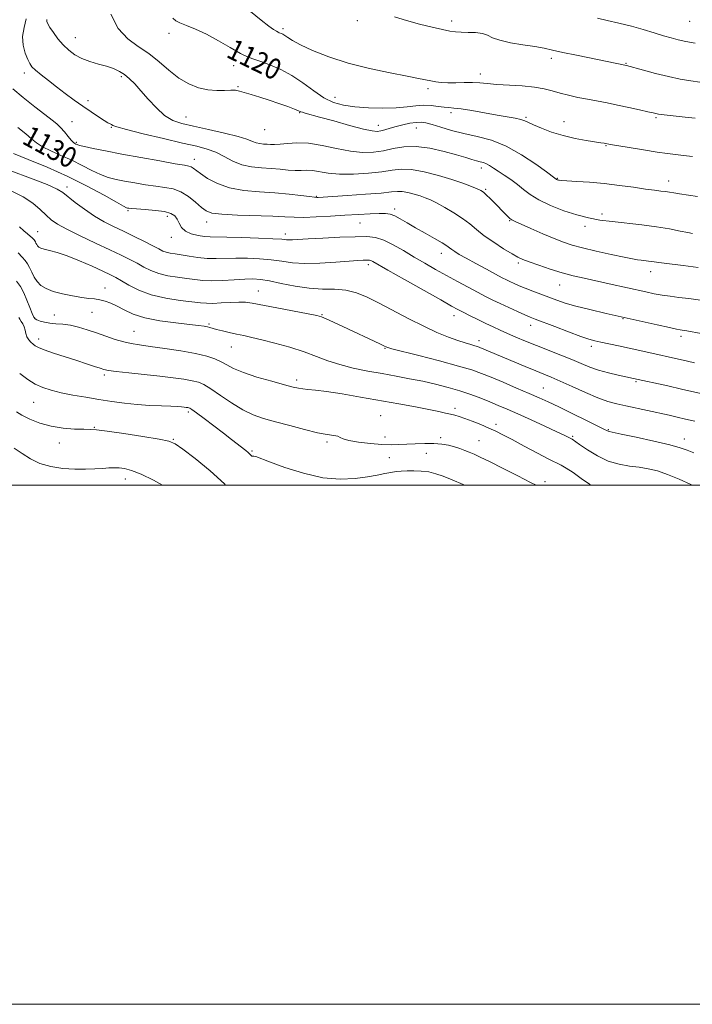
# Model space of a CAD drawing. Extents: x 2067300 to 2070200, y 349800 to 352700.
# Drawn here: x 2068038 to 2068297, y 349800 to 350179 of the extents above; entities that cross this region are included whole.
import ezdxf
from ezdxf.enums import TextEntityAlignment as Align

# ---------------------------------------------------------------- set-up
doc = ezdxf.new("R2010")
doc.units = 0
doc.header["$MEASUREMENT"] = 0
for name, color, linetype, lineweight in [('32000', 7, 'Continuous', 0), ('DTM SPOT ELEVATION', 2, 'Continuous', 13), ('INDEX CONTOUR', 41, 'Continuous', 13), ('INDEX CONTOUR LABEL', 244, 'Continuous', 0), ('INTERMEDIATE CONTOUR', 44, 'Continuous', 0)]:
    doc.layers.add(name, color=color, linetype=linetype, lineweight=lineweight)
doc.styles.add('Style-ITALICS', font='ITALICS.shx')

msp = doc.modelspace()

# ---------------------------------------------------------------- linework, layer by layer
at = {"layer": '32000', "flags": 128}
for points in [[(2067300, 349800), (2070200, 349800), (2070200, 352700), (2067300, 352700), (2067300, 349800)], [(2067500, 350000), (2070000, 350000), (2070000, 350020.253), (2070000, 350026.954), (2070000, 352500), (2067500, 352500), (2067500, 350000)]]:
    msp.add_lwpolyline(points, dxfattribs=at)
at = {"layer": 'DTM SPOT ELEVATION'}
for p in [(2068167.53, 350178.85, 1116.4), (2068203.92, 350178.74, 1115.6), (2068295.59, 350178.61, 1112.9), (2068095.12, 350174.01, 1120.4), (2068138.97, 350175.74, 1117.7), (2068059.01, 350172.26, 1123.2), (2068119.95, 350161.53, 1120.7), (2068242.25, 350164.31, 1116.4), (2068271.07, 350162.41, 1115.9), (2068039.33, 350158.75, 1126.5), (2068214.89, 350158.37, 1117.4), (2068076.7, 350157.24, 1124.3), (2068121.58, 350153.39, 1121.9), (2068194.84, 350152.72, 1118.3), (2068063.86, 350147.98, 1125.5), (2068158.98, 350149.28, 1119.2), (2068145.43, 350143.41, 1122.1), (2068203.59, 350143.43, 1120.4), (2068057.75, 350139.96, 1127.2), (2068101.55, 350141.7, 1123.2), (2068175.62, 350138.49, 1121.4), (2068232.47, 350141.59, 1119.8), (2068247.15, 350139.93, 1119.3), (2068282.59, 350141.47, 1118.2), (2068072.86, 350137.79, 1126.1), (2068131.89, 350136.87, 1122.8), (2068190.33, 350137.45, 1122.8), (2068059.35, 350131.94, 1127.8), (2068263.32, 350130.71, 1120.1), (2068104.76, 350125.47, 1127.4), (2068215.36, 350122.06, 1124.5), (2068244.66, 350118.1, 1121.9), (2068287.52, 350117.08, 1121.4), (2068055.77, 350114.84, 1133.5), (2068217.01, 350113.91, 1125.8), (2068151.86, 350111.15, 1127.9), (2068079.22, 350105.63, 1132.2), (2068182.02, 350106.29, 1129.6), (2068261.78, 350104.45, 1123.6), (2068094.39, 350103.44, 1132.5), (2068109.56, 350101.33, 1130.6), (2068168.58, 350100.97, 1130.9), (2068226.24, 350101.76, 1126.1), (2068044.51, 350097.6, 1137.2), (2068139.87, 350096.72, 1131.5), (2068255.25, 350099.62, 1124.5), (2068096, 350095.37, 1132.6), (2068199.98, 350089.21, 1130.6), (2068229.52, 350085.56, 1128.3), (2068171.8, 350084.85, 1134.4), (2068280.48, 350082.12, 1126.6), (2068070.42, 350075.83, 1139.3), (2068129.49, 350074.74, 1137.2), (2068245.44, 350077.05, 1128.8), (2068065.4, 350066.52, 1140.9), (2068043.29, 350064.33, 1141.9), (2068050.92, 350065.44, 1141.1), (2068153.96, 350065.62, 1137.9), (2068204.8, 350065.19, 1134.6), (2068269.94, 350064.09, 1130.1), (2068081.57, 350059.24, 1141.1), (2068110.45, 350061.98, 1139.8), (2068234.34, 350061.48, 1132.6), (2068044.89, 350056.26, 1143.5), (2068214.44, 350055.62, 1135.5), (2068292.16, 350057.27, 1130.4), (2068119.12, 350053.18, 1140.8), (2068178.24, 350052.7, 1138.1), (2068257.75, 350053.43, 1132.4), (2068070.21, 350042.43, 1144.3), (2068144.25, 350040.42, 1141.6), (2068274.85, 350039.77, 1134.2), (2068239.18, 350037.36, 1137.1), (2068042.9, 350031.88, 1146.9), (2068205.13, 350029.53, 1141.6), (2068102.49, 350028.19, 1146.3), (2068176.6, 350026.66, 1143.1), (2068066.3, 350022.25, 1147.9), (2068220.95, 350023.38, 1141.6), (2068264.25, 350021.28, 1137.9), (2068096.67, 350017.57, 1147.9), (2068178.26, 350018.51, 1143.1), (2068199.64, 350018.26, 1143.5), (2068214.44, 350017.1, 1143.1), (2068250.49, 350018.76, 1139.8), (2068293.48, 350017.7, 1137.4), (2068052.79, 350016.23, 1148.6), (2068155.84, 350016.61, 1144.3), (2068127.08, 350013.16, 1145.8), (2068179.85, 350010.58, 1145.3), (2068194.13, 350012.15, 1145.1), (2068078.19, 350002.37, 1150.6), (2068239.8, 350001.28, 1143.5)]:
    msp.add_point(p, dxfattribs=at)
at = {"layer": 'INDEX CONTOUR'}
for points in [[(2068296.649, 350126.477, 1120), (2068293.17, 350126.948, 1120), (2068286.975, 350127.694, 1120), (2068282.997, 350128.241, 1120), (2068277.777, 350129.051, 1120), (2068272.254, 350129.954, 1120), (2068265.047, 350131.176, 1120), (2068262.623, 350131.619, 1120), (2068261.403, 350131.82, 1120), (2068255.7479, 350132.7, 1120), (2068251.439, 350133.4869, 1120), (2068246.808, 350134.571, 1120), (2068242.362, 350135.949, 1120), (2068238.467, 350137.413, 1120), (2068235.458, 350138.704, 1120), (2068233.4991, 350139.629, 1120), (2068232.093, 350140.2679, 1120), (2068230.574, 350140.765, 1120), (2068228.375, 350141.253, 1120), (2068225.3289, 350141.81, 1120), (2068221.369, 350142.499, 1120), (2068216.581, 350143.343, 1120), (2068211.677, 350144.19, 1120), (2068207.526, 350144.848, 1120), (2068204.724, 350145.19, 1120), (2068202.794, 350145.35, 1120), (2068200.988, 350145.529, 1120), (2068198.717, 350145.858, 1120), (2068196.028, 350146.193, 1120), (2068193.128, 350146.32, 1120), (2068190.124, 350146.1011, 1120), (2068186.73, 350145.694, 1120), (2068182.561, 350145.329, 1120), (2068177.42, 350145.197, 1120), (2068171.858, 350145.317, 1120), (2068166.6109, 350145.667, 1120), (2068162.217, 350146.271, 1120), (2068158.41, 350147.342, 1120), (2068154.724, 350149.14, 1120), (2068150.79, 350151.785, 1120), (2068146.626, 350154.847, 1120), (2068142.346, 350157.7541, 1120), (2068138.095, 350160.051, 1120), (2068134.134, 350161.743, 1120), (2068130.754, 350162.948, 1120), (2068128.082, 350163.837, 1120), (2068125.599, 350164.794, 1120), (2068122.622, 350166.253, 1120), (2068118.674, 350168.49, 1120), (2068114.1091, 350171.13, 1120), (2068109.488, 350173.641, 1120), (2068105.309, 350175.596, 1120), (2068101.831, 350177.01, 1120), (2068099.252, 350178.002, 1120), (2068097.637, 350178.774, 1120), (2068096.538, 350179.838, 1120)], [(2068300.036, 350058.397, 1130), (2068294.42, 350059.421, 1130), (2068293.448, 350059.579, 1130), (2068291.919, 350059.7991, 1130), (2068290.522, 350060.058, 1130), (2068287.747, 350060.647, 1130), (2068283.091, 350061.683, 1130), (2068263.422, 350066.112, 1130), (2068257.0891, 350067.572, 1130), (2068251.725, 350068.907, 1130), (2068247.636, 350070.088, 1130), (2068244.4081, 350071.185, 1130), (2068235.16, 350074.672, 1130), (2068232.266, 350075.7969, 1130), (2068229.867, 350076.78, 1130), (2068227.929, 350077.622, 1130), (2068226.352, 350078.344, 1130), (2068224.965, 350079.013, 1130), (2068223.3051, 350079.861, 1130), (2068220.841, 350081.1671, 1130), (2068217.267, 350083.087, 1130), (2068213.207, 350085.292, 1130), (2068209.5129, 350087.33, 1130), (2068206.843, 350088.851, 1130), (2068205.09, 350089.914, 1130), (2068203.953, 350090.681, 1130), (2068203.092, 350091.33, 1130), (2068202.014, 350092.102, 1130), (2068200.187, 350093.255, 1130), (2068197.268, 350094.955, 1130), (2068193.675, 350097.002, 1130), (2068190.0161, 350099.105, 1130), (2068186.795, 350101.005, 1130), (2068184.112, 350102.567, 1130), (2068181.96, 350103.687, 1130), (2068180.24, 350104.307, 1130), (2068178.463, 350104.534, 1130), (2068176.045, 350104.523, 1130), (2068172.539, 350104.401, 1130), (2068168.053, 350104.196, 1130), (2068162.834, 350103.914, 1130), (2068157.191, 350103.574, 1130), (2068151.68, 350103.268, 1130), (2068146.92, 350103.099, 1130), (2068143.222, 350103.142, 1130), (2068139.665, 350103.329, 1130), (2068135.02, 350103.561, 1130), (2068121.4361, 350103.988, 1130), (2068115.377, 350104.292, 1130), (2068111.579, 350104.77, 1130), (2068109.36, 350105.593, 1130), (2068107.565, 350106.955, 1130), (2068105.277, 350108.927, 1130), (2068102.527, 350111.095, 1130), (2068099.58, 350112.923, 1130), (2068096.622, 350114.023, 1130), (2068093.51, 350114.613, 1130), (2068090.017, 350115.06, 1130), (2068086.029, 350115.652, 1130), (2068081.873, 350116.359, 1130), (2068077.986, 350117.071, 1130), (2068074.67, 350117.731, 1130), (2068071.69, 350118.507, 1130), (2068068.672, 350119.618, 1130), (2068065.318, 350121.208, 1130), (2068061.615, 350123.115, 1130), (2068057.62, 350125.1, 1130), (2068053.46, 350126.967, 1130), (2068049.533, 350128.685, 1130), (2068046.302, 350130.268, 1130), (2068044.029, 350131.764, 1130), (2068042.165, 350133.362, 1130), (2068039.959, 350135.29, 1130), (2068036.895, 350137.674, 1130)], [(2068296.468, 350000, 1140), (2068296.034, 350000.199, 1140), (2068291.502, 350002.253, 1140), (2068287.078, 350004.095, 1140), (2068283.174, 350005.42, 1140), (2068279.6189, 350006.289, 1140), (2068276.096, 350006.855, 1140), (2068272.351, 350007.306, 1140), (2068268.374, 350007.974, 1140), (2068264.217, 350009.221, 1140), (2068260.004, 350011.249, 1140), (2068256.1601, 350013.591, 1140), (2068253.182, 350015.619, 1140), (2068250.264, 350017.65, 1140), (2068250.083, 350017.755, 1140), (2068248.783, 350018.418, 1140), (2068247.251, 350019.172, 1140), (2068244.363, 350020.5431, 1140), (2068239.844, 350022.641, 1140), (2068234.491, 350025.096, 1140), (2068229.363, 350027.419, 1140), (2068225.253, 350029.243, 1140), (2068221.872, 350030.692, 1140), (2068218.662, 350032.012, 1140), (2068215.161, 350033.396, 1140), (2068211.289, 350034.829, 1140), (2068207.061, 350036.242, 1140), (2068202.506, 350037.577, 1140), (2068197.706, 350038.815, 1140), (2068192.756, 350039.944, 1140), (2068187.724, 350040.967, 1140), (2068182.559, 350041.931, 1140), (2068177.182, 350042.896, 1140), (2068171.585, 350043.921, 1140), (2068166.035, 350045.0619, 1140), (2068160.87, 350046.376, 1140), (2068156.277, 350047.896, 1140), (2068151.8551, 350049.569, 1140), (2068147.052, 350051.319, 1140), (2068141.539, 350053.058, 1140), (2068135.865, 350054.653, 1140), (2068130.8, 350055.956, 1140), (2068126.896, 350056.876, 1140), (2068123.841, 350057.538, 1140), (2068121.102, 350058.119, 1140), (2068118.294, 350058.7549, 1140), (2068115.611, 350059.4001, 1140), (2068113.394, 350059.9649, 1140), (2068110.8, 350060.686, 1140), (2068109.835, 350060.923, 1140), (2068108.583, 350061.152, 1140), (2068106.4849, 350061.438, 1140), (2068102.945, 350061.848, 1140), (2068097.662, 350062.449, 1140), (2068091.533, 350063.294, 1140), (2068085.752, 350064.433, 1140), (2068081.243, 350065.871, 1140), (2068077.842, 350067.424, 1140), (2068075.114, 350068.864, 1140), (2068072.692, 350070.004, 1140), (2068070.471, 350070.829, 1140), (2068068.415, 350071.366, 1140), (2068066.433, 350071.668, 1140), (2068064.2279, 350071.897, 1140), (2068061.447, 350072.238, 1140), (2068057.902, 350072.833, 1140), (2068054.0499, 350073.647, 1140), (2068050.511, 350074.602, 1140), (2068047.768, 350075.648, 1140), (2068045.754, 350076.858, 1140), (2068044.264, 350078.336, 1140), (2068043.113, 350080.124, 1140), (2068042.186, 350082.026, 1140), (2068041.389, 350083.786, 1140), (2068040.615, 350085.227, 1140), (2068039.719, 350086.493, 1140), (2068038.547, 350087.807, 1140), (2068036.95, 350089.3721, 1140)], [(2068092.6071, 350000, 1150), (2068089.086, 350001.905, 1150), (2068084.297, 350004.218, 1150), (2068080.651, 350005.633, 1150), (2068077.959, 350006.3201, 1150), (2068075.843, 350006.571, 1150), (2068073.938, 350006.633, 1150), (2068071.937, 350006.576, 1150), (2068069.547, 350006.426, 1150), (2068066.536, 350006.223, 1150), (2068062.916, 350006.07, 1150), (2068058.761, 350006.085, 1150), (2068054.2, 350006.386, 1150), (2068049.583, 350007.086, 1150), (2068045.316, 350008.297, 1150), (2068041.687, 350010.061, 1150), (2068038.504, 350012.136, 1150), (2068035.462, 350014.209, 1150)]]:
    msp.add_polyline3d(points, dxfattribs=at)
at = {"layer": 'INTERMEDIATE CONTOUR'}
for points in [[(2068298.547, 350111.125, 1122), (2068291.678, 350112.127, 1122), (2068289.439, 350112.49, 1122), (2068287.7759, 350112.777, 1122), (2068286.247, 350113.017, 1122), (2068284.429, 350113.248, 1122), (2068281.969, 350113.548, 1122), (2068278.532, 350114.007, 1122), (2068273.919, 350114.673, 1122), (2068268.476, 350115.431, 1122), (2068262.684, 350116.125, 1122), (2068257.038, 350116.633, 1122), (2068252.081, 350116.967, 1122), (2068246.2659, 350117.292, 1122), (2068245.355, 350117.365, 1122), (2068245.026, 350117.427, 1122), (2068244.777, 350117.508, 1122), (2068244.53, 350117.603, 1122), (2068244.317, 350117.704, 1122), (2068244.1591, 350117.803, 1122), (2068243.689, 350118.164, 1122), (2068240.424, 350120.575, 1122), (2068236.272, 350123.601, 1122), (2068230.841, 350127.232, 1122), (2068224.927, 350130.523, 1122), (2068219.191, 350132.769, 1122), (2068213.767, 350134.223, 1122), (2068208.657, 350135.376, 1122), (2068203.907, 350136.6029, 1122), (2068199.73, 350137.824, 1122), (2068196.386, 350138.838, 1122), (2068193.994, 350139.487, 1122), (2068192.122, 350139.761, 1122), (2068190.2, 350139.691, 1122), (2068187.807, 350139.319, 1122), (2068185.125, 350138.744, 1122), (2068182.486, 350138.079, 1122), (2068180.165, 350137.429, 1122), (2068178.211, 350136.858, 1122), (2068176.617, 350136.424, 1122), (2068175.228, 350136.207, 1122), (2068173.295, 350136.374, 1122), (2068169.923, 350137.118, 1122), (2068164.616, 350138.518, 1122), (2068158.487, 350140.215, 1122), (2068153.0491, 350141.735, 1122), (2068147.461, 350143.256, 1122), (2068146.436, 350143.5499, 1122), (2068145.783, 350143.794, 1122), (2068144.957, 350144.149, 1122), (2068143.422, 350144.765, 1122), (2068140.812, 350145.74, 1122), (2068137.411, 350146.95, 1122), (2068133.671, 350148.217, 1122), (2068130.011, 350149.3831, 1122), (2068126.725, 350150.387, 1122), (2068122.187, 350151.743, 1122), (2068120.64, 350152.056, 1122), (2068118.877, 350152.123, 1122), (2068116.464, 350151.992, 1122), (2068113.463, 350151.9049, 1122), (2068110.06, 350152.152, 1122), (2068106.426, 350152.983, 1122), (2068102.663, 350154.497, 1122), (2068098.854, 350156.756, 1122), (2068095.057, 350159.731, 1122), (2068091.218, 350163.032, 1122), (2068087.255, 350166.18, 1122), (2068083.152, 350168.913, 1122), (2068079.149, 350171.853, 1122), (2068075.552, 350175.839, 1122), (2068072.614, 350181.331, 1122)], [(2068297.635, 350141.303, 1118), (2068293.7911, 350141.738, 1118), (2068284.519, 350142.691, 1118), (2068283.529, 350142.816, 1118), (2068283.022, 350142.912, 1118), (2068281.446, 350143.293, 1118), (2068279.438, 350143.766, 1118), (2068276.175, 350144.513, 1118), (2068272.086, 350145.423, 1118), (2068267.777, 350146.343, 1118), (2068263.732, 350147.153, 1118), (2068256.222, 350148.587, 1118), (2068252.518, 350149.324, 1118), (2068248.931, 350150.104, 1118), (2068245.626, 350150.93, 1118), (2068242.649, 350151.786, 1118), (2068239.562, 350152.592, 1118), (2068235.805, 350153.251, 1118), (2068231.053, 350153.699, 1118), (2068221.236, 350154.283, 1118), (2068217.617, 350154.597, 1118), (2068214.7011, 350154.886, 1118), (2068211.888, 350155.051, 1118), (2068208.741, 350155.035, 1118), (2068205.466, 350154.939, 1118), (2068202.429, 350154.901, 1118), (2068199.902, 350155.029, 1118), (2068197.791, 350155.297, 1118), (2068195.908, 350155.649, 1118), (2068191.19, 350156.6271, 1118), (2068186.767, 350157.491, 1118), (2068180.1701, 350158.76, 1118), (2068172.205, 350160.4419, 1118), (2068164.013, 350162.518, 1118), (2068156.592, 350164.919, 1118), (2068150.376, 350167.3701, 1118), (2068145.657, 350169.547, 1118), (2068142.592, 350171.195, 1118), (2068140.79, 350172.351, 1118), (2068139.724, 350173.122, 1118), (2068138.949, 350173.613, 1118), (2068138.351, 350173.904, 1118), (2068137.535, 350174.197, 1118), (2068137.106, 350174.387, 1118), (2068136.432, 350174.756, 1118), (2068135.313, 350175.451, 1118), (2068133.458, 350176.763, 1118), (2068130.556, 350179.015, 1118), (2068126.503, 350182.344, 1118)], [(2068299.487, 350155.144, 1116), (2068296.028, 350155.656, 1116), (2068291.949, 350156.368, 1116), (2068287.346, 350157.327, 1116), (2068282.4219, 350158.527, 1116), (2068277.7959, 350159.758, 1116), (2068271.219, 350161.573, 1116), (2068251.918, 350165.5309, 1116), (2068246.712, 350166.631, 1116), (2068242.768, 350167.499, 1116), (2068239.479, 350168.1999, 1116), (2068235.892, 350168.856, 1116), (2068231.373, 350169.571, 1116), (2068226.57, 350170.376, 1116), (2068222.452, 350171.2839, 1116), (2068219.685, 350172.276, 1116), (2068217.732, 350173.207, 1116), (2068215.754, 350173.9021, 1116), (2068213.144, 350174.241, 1116), (2068210.215, 350174.342, 1116), (2068207.509, 350174.377, 1116), (2068205.357, 350174.506, 1116), (2068203.233, 350174.827, 1116), (2068200.397, 350175.425, 1116), (2068196.341, 350176.352, 1116), (2068191.484, 350177.542, 1116), (2068186.478, 350178.899, 1116), (2068181.884, 350180.305, 1116)], [(2068298.845, 350083.798, 1126), (2068293.0121, 350084.5669, 1126), (2068285.726, 350085.417, 1126), (2068283.69, 350085.692, 1126), (2068281.026, 350086.117, 1126), (2068279.703, 350086.288, 1126), (2068276.921, 350086.603, 1126), (2068275.526, 350086.794, 1126), (2068273.547, 350087.145, 1126), (2068270.276, 350087.802, 1126), (2068265.327, 350088.85, 1126), (2068259.591, 350090.116, 1126), (2068254.279, 350091.363, 1126), (2068250.246, 350092.4401, 1126), (2068246.92, 350093.54, 1126), (2068243.376, 350094.942, 1126), (2068239.001, 350096.804, 1126), (2068234.443, 350098.792, 1126), (2068228.355, 350101.473, 1126), (2068227.128, 350102.086, 1126), (2068226.3221, 350102.672, 1126), (2068225.38, 350103.545, 1126), (2068224.157, 350104.777, 1126), (2068220.746, 350108.296, 1126), (2068218.85, 350110.227, 1126), (2068217.256, 350111.807, 1126), (2068216.154, 350112.792, 1126), (2068215.162, 350113.422, 1126), (2068213.755, 350114.056, 1126), (2068211.4859, 350114.984, 1126), (2068208.2361, 350116.209, 1126), (2068203.967, 350117.664, 1126), (2068198.779, 350119.234, 1126), (2068193.328, 350120.626, 1126), (2068188.407, 350121.4991, 1126), (2068184.524, 350121.625, 1126), (2068181.035, 350121.219, 1126), (2068177.011, 350120.606, 1126), (2068171.827, 350120.0749, 1126), (2068166.086, 350119.767, 1126), (2068160.697, 350119.785, 1126), (2068156.372, 350120.169, 1126), (2068150.373, 350121.124, 1126), (2068148.133, 350121.228, 1126), (2068146.011, 350121.155, 1126), (2068143.71, 350121.125, 1126), (2068140.996, 350121.298, 1126), (2068137.874, 350121.602, 1126), (2068134.408, 350121.905, 1126), (2068130.684, 350122.146, 1126), (2068126.863, 350122.539, 1126), (2068123.126, 350123.367, 1126), (2068119.612, 350124.796, 1126), (2068116.288, 350126.53, 1126), (2068113.0811, 350128.155, 1126), (2068109.8, 350129.385, 1126), (2068105.788, 350130.456, 1126), (2068100.271, 350131.731, 1126), (2068092.909, 350133.443, 1126), (2068085.105, 350135.307, 1126), (2068078.693, 350136.908, 1126), (2068075.02, 350137.937, 1126), (2068073.465, 350138.501, 1126), (2068072.917, 350138.816, 1126), (2068071.551, 350139.5531, 1126), (2068070.0959, 350140.408, 1126), (2068067.879, 350141.815, 1126), (2068065.057, 350143.69, 1126), (2068061.868, 350145.89, 1126), (2068058.5231, 350148.28, 1126), (2068055.136, 350150.7779, 1126), (2068051.792, 350153.3129, 1126), (2068048.609, 350155.791, 1126), (2068045.813, 350158.033, 1126), (2068043.661, 350159.837, 1126), (2068042.299, 350161.123, 1126), (2068041.434, 350162.299, 1126), (2068040.665, 350163.898, 1126), (2068039.729, 350166.308, 1126), (2068038.921, 350169.3591, 1126), (2068038.676, 350172.737, 1126), (2068039.233, 350176.18, 1126), (2068040.045, 350179.624, 1126)], [(2068296.591, 350096.861, 1124), (2068294.842, 350097.219, 1124), (2068291.909, 350097.838, 1124), (2068287.85, 350098.6239, 1124), (2068282.845, 350099.439, 1124), (2068277.136, 350100.176, 1124), (2068265.718, 350101.444, 1124), (2068260.973, 350102.062, 1124), (2068256.623, 350102.855, 1124), (2068252.096, 350104.016, 1124), (2068247.036, 350105.6699, 1124), (2068241.927, 350107.668, 1124), (2068237.464, 350109.79, 1124), (2068234.135, 350111.857, 1124), (2068231.586, 350113.845, 1124), (2068229.255, 350115.767, 1124), (2068226.724, 350117.6229, 1124), (2068224.146, 350119.348, 1124), (2068221.822, 350120.863, 1124), (2068219.9721, 350122.101, 1124), (2068218.51, 350123.061, 1124), (2068217.273, 350123.753, 1124), (2068216.106, 350124.208, 1124), (2068214.881, 350124.544, 1124), (2068213.479, 350124.898, 1124), (2068211.736, 350125.396, 1124), (2068209.305, 350126.1251, 1124), (2068205.797, 350127.161, 1124), (2068201.017, 350128.489, 1124), (2068195.551, 350129.738, 1124), (2068190.184, 350130.445, 1124), (2068185.515, 350130.3, 1124), (2068181.42, 350129.594, 1124), (2068177.596, 350128.771, 1124), (2068173.746, 350128.221, 1124), (2068169.61, 350128.111, 1124), (2068164.942, 350128.556, 1124), (2068159.622, 350129.569, 1124), (2068154.063, 350130.755, 1124), (2068148.808, 350131.623, 1124), (2068144.309, 350131.822, 1124), (2068140.648, 350131.573, 1124), (2068137.8141, 350131.241, 1124), (2068135.747, 350131.112, 1124), (2068134.189, 350131.155, 1124), (2068132.834, 350131.258, 1124), (2068131.438, 350131.349, 1124), (2068130.005, 350131.496, 1124), (2068128.604, 350131.806, 1124), (2068127.167, 350132.367, 1124), (2068125.093, 350133.189, 1124), (2068121.644, 350134.2659, 1124), (2068116.411, 350135.56, 1124), (2068110.292, 350136.918, 1124), (2068104.516, 350138.159, 1124), (2068100.007, 350139.21, 1124), (2068096.484, 350140.446, 1124), (2068093.363, 350142.349, 1124), (2068090.198, 350145.218, 1124), (2068087.09, 350148.601, 1124), (2068084.277, 350151.86, 1124), (2068081.922, 350154.489, 1124), (2068079.89, 350156.511, 1124), (2068077.97, 350158.076, 1124), (2068075.962, 350159.329, 1124), (2068073.707, 350160.368, 1124), (2068071.053, 350161.282, 1124), (2068067.935, 350162.163, 1124), (2068064.626, 350163.12, 1124), (2068061.484, 350164.263, 1124), (2068058.781, 350165.691, 1124), (2068056.447, 350167.436, 1124), (2068054.326, 350169.517, 1124), (2068052.319, 350171.888, 1124), (2068050.546, 350174.249, 1124), (2068049.184, 350176.236, 1124), (2068048.36, 350177.596, 1124), (2068048.0131, 350178.527, 1124), (2068048.033, 350179.3391, 1124)], [(2068297.646, 350170.195, 1114), (2068294.063, 350170.848, 1114), (2068291.099, 350171.49, 1114), (2068288.403, 350172.197, 1114), (2068285.462, 350173.068, 1114), (2068281.876, 350174.168, 1114), (2068277.703, 350175.411, 1114), (2068273.113, 350176.673, 1114), (2068268.336, 350177.849, 1114), (2068263.834, 350178.899, 1114), (2068260.127, 350179.801, 1114)], [(2068299.768, 350071.15, 1128), (2068295.296, 350071.789, 1128), (2068291.43, 350072.281, 1128), (2068288.042, 350072.698, 1128), (2068284.95, 350073.135, 1128), (2068281.934, 350073.675, 1128), (2068278.638, 350074.367, 1128), (2068264.504, 350077.497, 1128), (2068254.8671, 350079.617, 1128), (2068250.711, 350080.6049, 1128), (2068246.466, 350081.76, 1128), (2068241.872, 350083.181, 1128), (2068237.4129, 350084.669, 1128), (2068233.757, 350085.95, 1128), (2068231.308, 350086.87, 1128), (2068229.416, 350087.751, 1128), (2068227.166, 350089.035, 1128), (2068223.917, 350091.026, 1128), (2068220.116, 350093.4841, 1128), (2068216.481, 350096.034, 1128), (2068213.5231, 350098.382, 1128), (2068210.915, 350100.569, 1128), (2068208.1209, 350102.719, 1128), (2068204.783, 350104.899, 1128), (2068201.267, 350106.945, 1128), (2068198.116, 350108.637, 1128), (2068195.706, 350109.827, 1128), (2068193.745, 350110.658, 1128), (2068191.774, 350111.345, 1128), (2068189.469, 350112.043, 1128), (2068187.046, 350112.661, 1128), (2068184.859, 350113.05, 1128), (2068183.0211, 350113.099, 1128), (2068180.69, 350112.869, 1128), (2068176.782, 350112.463, 1128), (2068170.7041, 350111.981, 1128), (2068163.812, 350111.511, 1128), (2068152.472, 350110.809, 1128), (2068152.05, 350110.803, 1128), (2068151.136, 350110.878, 1128), (2068149.197, 350111.113, 1128), (2068145.851, 350111.5541, 1128), (2068141.293, 350112.088, 1128), (2068135.861, 350112.569, 1128), (2068129.922, 350112.9301, 1128), (2068123.936, 350113.433, 1128), (2068118.389, 350114.42, 1128), (2068113.69, 350116.098, 1128), (2068109.948, 350118.113, 1128), (2068107.1969, 350119.972, 1128), (2068104.3111, 350122.107, 1128), (2068103.565, 350122.574, 1128), (2068102.7369, 350122.854, 1128), (2068101.003, 350123.172, 1128), (2068097.442, 350123.769, 1128), (2068091.511, 350124.804, 1128), (2068084.196, 350126.118, 1128), (2068076.864, 350127.471, 1128), (2068070.662, 350128.659, 1128), (2068065.86, 350129.625, 1128), (2068062.513, 350130.348, 1128), (2068060.5791, 350130.825, 1128), (2068059.642, 350131.12, 1128), (2068059.193, 350131.318, 1128), (2068058.786, 350131.526, 1128), (2068058.23, 350131.951, 1128), (2068057.397, 350132.824, 1128), (2068056.209, 350134.276, 1128), (2068054.796, 350136.033, 1128), (2068053.338, 350137.719, 1128), (2068051.8949, 350139.111, 1128), (2068050.059, 350140.584, 1128), (2068047.302, 350142.667, 1128), (2068043.345, 350145.693, 1128), (2068038.912, 350149.22, 1128), (2068034.977, 350152.61, 1128)], [(2068297.473, 350047.108, 1132), (2068294.6559, 350047.708, 1132), (2068276.418, 350051.832, 1132), (2068272.267, 350052.744, 1132), (2068268.17, 350053.608, 1132), (2068261.346, 350055.002, 1132), (2068259.041, 350055.501, 1132), (2068256.77, 350056.138, 1132), (2068253.582, 350057.24, 1132), (2068248.9001, 350058.991, 1132), (2068243.634, 350061.01, 1132), (2068236.108, 350063.921, 1132), (2068234.118, 350064.715, 1132), (2068232.089, 350065.579, 1132), (2068229.266, 350066.825, 1132), (2068225.931, 350068.329, 1132), (2068222.6251, 350069.856, 1132), (2068219.727, 350071.244, 1132), (2068216.966, 350072.631, 1132), (2068213.908, 350074.227, 1132), (2068210.24, 350076.183, 1132), (2068206.134, 350078.404, 1132), (2068201.878, 350080.735, 1132), (2068197.703, 350083.0571, 1132), (2068193.5981, 350085.392, 1132), (2068189.495, 350087.7981, 1132), (2068185.371, 350090.27, 1132), (2068181.401, 350092.545, 1132), (2068177.805, 350094.2979, 1132), (2068174.632, 350095.295, 1132), (2068171.23, 350095.668, 1132), (2068166.776, 350095.643, 1132), (2068160.808, 350095.422, 1132), (2068154.322, 350095.116, 1132), (2068148.677, 350094.815, 1132), (2068142.679, 350094.467, 1132), (2068141.37, 350094.438, 1132), (2068140.276, 350094.504, 1132), (2068138.501, 350094.65, 1132), (2068135.099, 350094.858, 1132), (2068129.555, 350095.103, 1132), (2068123.076, 350095.331, 1132), (2068117.301, 350095.482, 1132), (2068110.916, 350095.557, 1132), (2068108.773, 350095.703, 1132), (2068106.262, 350096.078, 1132), (2068103.635, 350096.759, 1132), (2068101.392, 350097.8101, 1132), (2068099.89, 350099.241, 1132), (2068098.929, 350100.851, 1132), (2068098.167, 350102.383, 1132), (2068097.252, 350103.6301, 1132), (2068095.791, 350104.584, 1132), (2068093.382, 350105.29, 1132), (2068089.851, 350105.79, 1132), (2068085.934, 350106.129, 1132), (2068082.592, 350106.352, 1132), (2068080.547, 350106.501, 1132), (2068079.55, 350106.6, 1132), (2068079.108, 350106.67, 1132), (2068078.679, 350106.804, 1132), (2068077.519, 350107.389, 1132), (2068074.832, 350108.888, 1132), (2068070.058, 350111.591, 1132), (2068063.587, 350115.109, 1132), (2068056.047, 350118.8811, 1132), (2068048.134, 350122.407, 1132), (2068040.835, 350125.42, 1132), (2068035.206, 350127.712, 1132)], [(2068302.211, 350034.721, 1134), (2068292.424, 350036.971, 1134), (2068287.122, 350038.17, 1134), (2068273.96, 350041.085, 1134), (2068271.009, 350041.6969, 1134), (2068267.97, 350042.346, 1134), (2068264.257, 350043.217, 1134), (2068260.49, 350044.259, 1134), (2068257.11, 350045.438, 1134), (2068253.833, 350046.777, 1134), (2068250.2, 350048.315, 1134), (2068245.898, 350050.062, 1134), (2068236.591, 350053.752, 1134), (2068232.387, 350055.459, 1134), (2068228.661, 350057.012, 1134), (2068225.3931, 350058.406, 1134), (2068222.525, 350059.66, 1134), (2068219.828, 350060.882, 1134), (2068217.036, 350062.202, 1134), (2068213.9889, 350063.695, 1134), (2068210.973, 350065.207, 1134), (2068208.379, 350066.528, 1134), (2068206.3299, 350067.598, 1134), (2068203.853, 350068.95, 1134), (2068199.705, 350071.268, 1134), (2068185.718, 350079.145, 1134), (2068179.299, 350082.778, 1134), (2068173.569, 350086.038, 1134), (2068172.801, 350086.425, 1134), (2068172.272, 350086.591, 1134), (2068171.705, 350086.653, 1134), (2068170.963, 350086.649, 1134), (2068169.837, 350086.601, 1134), (2068167.836, 350086.47, 1134), (2068159.241, 350085.792, 1134), (2068153.194, 350085.418, 1134), (2068147.368, 350085.309, 1134), (2068142.579, 350085.614, 1134), (2068138.475, 350086.174, 1134), (2068134.412, 350086.7541, 1134), (2068129.92, 350087.159, 1134), (2068125.231, 350087.3671, 1134), (2068120.752, 350087.399, 1134), (2068113.1801, 350087.205, 1134), (2068109.699, 350087.277, 1134), (2068106.176, 350087.62, 1134), (2068102.787, 350088.123, 1134), (2068099.792, 350088.619, 1134), (2068097.386, 350088.99, 1134), (2068095.498, 350089.295, 1134), (2068093.993, 350089.6399, 1134), (2068092.677, 350090.138, 1134), (2068091.13, 350090.916, 1134), (2068088.872, 350092.107, 1134), (2068085.592, 350093.78, 1134), (2068081.646, 350095.7381, 1134), (2068077.556, 350097.721, 1134), (2068073.722, 350099.556, 1134), (2068070.058, 350101.4241, 1134), (2068066.356, 350103.59, 1134), (2068062.524, 350106.198, 1134), (2068058.936, 350108.882, 1134), (2068054.123, 350112.702, 1134), (2068051.941, 350114.001, 1134), (2068048.089, 350115.701, 1134), (2068041.695, 350118.224, 1134), (2068034.194, 350121.08, 1134)], [(2068297.526, 350024.58, 1136), (2068293.965, 350025.415, 1136), (2068290.761, 350026.1461, 1136), (2068287.603, 350026.851, 1136), (2068271.018, 350030.474, 1136), (2068267.456, 350031.267, 1136), (2068264.084, 350032.19, 1136), (2068260.206, 350033.574, 1136), (2068255.392, 350035.609, 1136), (2068250.258, 350037.928, 1136), (2068245.684, 350040.0211, 1136), (2068242.259, 350041.535, 1136), (2068239.411, 350042.727, 1136), (2068236.281, 350044.01, 1136), (2068232.266, 350045.676, 1136), (2068214.803, 350053.026, 1136), (2068213.903, 350053.351, 1136), (2068212.86, 350053.66, 1136), (2068211.325, 350054.082, 1136), (2068209.164, 350054.715, 1136), (2068206.294, 350055.652, 1136), (2068202.655, 350056.981, 1136), (2068198.2561, 350058.782, 1136), (2068193.128, 350061.13, 1136), (2068187.388, 350064.021, 1136), (2068176.027, 350070.007, 1136), (2068171.347, 350072.334, 1136), (2068167.2, 350074.008, 1136), (2068163.157, 350075.006, 1136), (2068158.851, 350075.38, 1136), (2068154.172, 350075.498, 1136), (2068149.0711, 350075.806, 1136), (2068143.61, 350076.614, 1136), (2068138.29, 350077.685, 1136), (2068133.724, 350078.649, 1136), (2068130.284, 350079.214, 1136), (2068127.386, 350079.402, 1136), (2068124.2041, 350079.316, 1136), (2068120.165, 350079.068, 1136), (2068115.703, 350078.805, 1136), (2068111.503, 350078.685, 1136), (2068108.051, 350078.823, 1136), (2068105.032, 350079.16, 1136), (2068101.934, 350079.594, 1136), (2068098.3949, 350080.058, 1136), (2068094.66, 350080.638, 1136), (2068091.126, 350081.455, 1136), (2068088.0829, 350082.587, 1136), (2068085.391, 350083.947, 1136), (2068082.802, 350085.403, 1136), (2068080.037, 350086.882, 1136), (2068076.689, 350088.547, 1136), (2068072.317, 350090.6169, 1136), (2068066.742, 350093.202, 1136), (2068060.821, 350095.974, 1136), (2068055.6721, 350098.497, 1136), (2068052.103, 350100.47, 1136), (2068049.691, 350102.148, 1136), (2068047.704, 350103.922, 1136), (2068045.482, 350106.084, 1136), (2068042.6431, 350108.531, 1136), (2068038.875, 350111.061, 1136), (2068034.034, 350113.493, 1136)], [(2068297.193, 350012.446, 1138), (2068294.563, 350013.462, 1138), (2068291.883, 350014.371, 1138), (2068287.881, 350015.453, 1138), (2068281.803, 350016.882, 1138), (2068274.971, 350018.399, 1138), (2068269.228, 350019.637, 1138), (2068264.605, 350020.614, 1138), (2068264.232, 350020.717, 1138), (2068263.884, 350020.89, 1138), (2068262.789, 350021.45, 1138), (2068260.218, 350022.731, 1138), (2068255.768, 350024.913, 1138), (2068250.336, 350027.555, 1138), (2068245.143, 350030.059, 1138), (2068241.06, 350031.996, 1138), (2068237.5441, 350033.608, 1138), (2068233.699, 350035.304, 1138), (2068228.922, 350037.365, 1138), (2068223.772, 350039.557, 1138), (2068219.098, 350041.52, 1138), (2068215.385, 350043.017, 1138), (2068211.649, 350044.319, 1138), (2068206.54, 350045.821, 1138), (2068199.271, 350047.773, 1138), (2068191.311, 350049.84, 1138), (2068180.919, 350052.518, 1138), (2068179.383, 350052.941, 1138), (2068178.949, 350053.1011, 1138), (2068177.83, 350053.651, 1138), (2068176.227, 350054.415, 1138), (2068162.015, 350061.061, 1138), (2068158.395, 350062.741, 1138), (2068155.608, 350064.018, 1138), (2068153.799, 350064.778, 1138), (2068151.926, 350065.295, 1138), (2068148.653, 350065.942, 1138), (2068136.645, 350068.199, 1138), (2068127.028, 350070.033, 1138), (2068124.468, 350070.403, 1138), (2068121.998, 350070.481, 1138), (2068118.757, 350070.348, 1138), (2068115.157, 350070.133, 1138), (2068111.929, 350069.976, 1138), (2068109.517, 350069.992, 1138), (2068107.227, 350070.193, 1138), (2068099.4041, 350071.127, 1138), (2068093.821, 350071.9821, 1138), (2068088.259, 350073.269, 1138), (2068083.4891, 350075.037, 1138), (2068079.652, 350076.978, 1138), (2068076.733, 350078.698, 1138), (2068074.578, 350079.942, 1138), (2068072.492, 350081.011, 1138), (2068069.648, 350082.346, 1138), (2068065.498, 350084.2349, 1138), (2068060.625, 350086.36, 1138), (2068055.896, 350088.253, 1138), (2068052.021, 350089.555, 1138), (2068049.08, 350090.361, 1138), (2068046.997, 350090.876, 1138), (2068045.67, 350091.283, 1138), (2068044.894, 350091.668, 1138), (2068044.44, 350092.096, 1138), (2068044.111, 350092.607, 1138), (2068043.846, 350093.15, 1138), (2068043.618, 350093.653, 1138), (2068043.397, 350094.0649, 1138), (2068043.1409, 350094.427, 1138), (2068042.806, 350094.802, 1138), (2068042.339, 350095.258, 1138), (2068041.647, 350095.876, 1138), (2068040.629, 350096.74, 1138), (2068039.216, 350097.922, 1138), (2068037.465, 350099.436, 1138)], [(2068257.404, 350000, 1142), (2068256.929, 350000.328, 1142), (2068253.781, 350002.573, 1142), (2068250.649, 350004.777, 1142), (2068248.003, 350006.55, 1142), (2068246.079, 350007.672, 1142), (2068241.337, 350009.996, 1142), (2068236.983, 350012.257, 1142), (2068231.887, 350014.969, 1142), (2068227.17, 350017.497, 1142), (2068223.648, 350019.3651, 1142), (2068220.908, 350020.743, 1142), (2068218.231, 350021.961, 1142), (2068215.105, 350023.262, 1142), (2068211.837, 350024.545, 1142), (2068208.94, 350025.621, 1142), (2068206.776, 350026.357, 1142), (2068205.097, 350026.854, 1142), (2068203.505, 350027.268, 1142), (2068201.597, 350027.738, 1142), (2068198.959, 350028.333, 1142), (2068195.171, 350029.101, 1142), (2068189.95, 350030.077, 1142), (2068183.553, 350031.23, 1142), (2068168.8649, 350033.853, 1142), (2068161.731, 350035.093, 1142), (2068155.739, 350036.047, 1142), (2068151.444, 350036.594, 1142), (2068148.552, 350036.858, 1142), (2068146.56, 350037.024, 1142), (2068144.913, 350037.2719, 1142), (2068142.854, 350037.756, 1142), (2068139.576, 350038.627, 1142), (2068134.619, 350039.969, 1142), (2068128.905, 350041.609, 1142), (2068123.705, 350043.309, 1142), (2068119.963, 350044.872, 1142), (2068117.328, 350046.268, 1142), (2068115.125, 350047.505, 1142), (2068112.713, 350048.603, 1142), (2068109.589, 350049.622, 1142), (2068105.284, 350050.628, 1142), (2068099.599, 350051.659, 1142), (2068093.399, 350052.629, 1142), (2068087.816, 350053.42, 1142), (2068083.668, 350053.971, 1142), (2068080.517, 350054.456, 1142), (2068077.608, 350055.107, 1142), (2068074.349, 350056.088, 1142), (2068070.793, 350057.306, 1142), (2068067.154, 350058.599, 1142), (2068063.617, 350059.817, 1142), (2068060.248, 350060.844, 1142), (2068057.084, 350061.573, 1142), (2068054.159, 350061.952, 1142), (2068051.498, 350062.135, 1142), (2068049.125, 350062.332, 1142), (2068047.0709, 350062.698, 1142), (2068045.405, 350063.163, 1142), (2068044.204, 350063.603, 1142), (2068043.481, 350063.987, 1142), (2068042.989, 350064.647, 1142), (2068042.415, 350066.008, 1142), (2068041.522, 350068.328, 1142), (2068040.376, 350071.197, 1142), (2068039.117, 350074.036, 1142), (2068037.82, 350076.424, 1142), (2068036.295, 350078.564, 1142)], [(2068236.451, 350000, 1144), (2068234.306, 350001.0169, 1144), (2068229.379, 350003.5011, 1144), (2068223.684, 350006.415, 1144), (2068218.534, 350009.029, 1144), (2068214.916, 350010.789, 1144), (2068212.517, 350011.8721, 1144), (2068210.699, 350012.631, 1144), (2068208.92, 350013.355, 1144), (2068207.032, 350014.071, 1144), (2068204.984, 350014.737, 1144), (2068202.714, 350015.312, 1144), (2068200.1139, 350015.745, 1144), (2068197.0621, 350015.987, 1144), (2068193.53, 350016.011, 1144), (2068189.84, 350015.8851, 1144), (2068183.4681, 350015.55, 1144), (2068180.5689, 350015.504, 1144), (2068177.081, 350015.633, 1144), (2068172.652, 350015.982, 1144), (2068168.041, 350016.503, 1144), (2068164.287, 350017.121, 1144), (2068162.111, 350017.763, 1144), (2068160.974, 350018.351, 1144), (2068160.02, 350018.805, 1144), (2068158.487, 350019.106, 1144), (2068156.001, 350019.469, 1144), (2068152.28, 350020.165, 1144), (2068147.235, 350021.37, 1144), (2068141.547, 350022.873, 1144), (2068136.087, 350024.366, 1144), (2068131.491, 350025.661, 1144), (2068127.459, 350027.054, 1144), (2068123.457, 350028.959, 1144), (2068119.132, 350031.611, 1144), (2068114.865, 350034.528, 1144), (2068111.216, 350037.046, 1144), (2068108.541, 350038.672, 1144), (2068106.36, 350039.599, 1144), (2068103.985, 350040.192, 1144), (2068100.8309, 350040.754, 1144), (2068096.723, 350041.348, 1144), (2068091.588, 350041.975, 1144), (2068085.554, 350042.623, 1144), (2068079.5459, 350043.238, 1144), (2068074.6871, 350043.75, 1144), (2068071.743, 350044.129, 1144), (2068070.034, 350044.487, 1144), (2068068.5219, 350044.974, 1144), (2068066.344, 350045.712, 1144), (2068063.344, 350046.71, 1144), (2068059.54, 350047.949, 1144), (2068050.641, 350050.813, 1144), (2068047.008, 350052.0409, 1144), (2068044.752, 350052.916, 1144), (2068043.515, 350053.572, 1144), (2068042.7099, 350054.209, 1144), (2068041.872, 350054.995, 1144), (2068041.033, 350055.956, 1144), (2068040.351, 350057.081, 1144), (2068039.924, 350058.345, 1144), (2068039.629, 350059.662, 1144), (2068039.286, 350060.931, 1144), (2068038.769, 350062.067, 1144), (2068038.1671, 350063.045, 1144), (2068037.6209, 350063.857, 1144), (2068037.211, 350064.541, 1144)], [(2068208.947, 350000, 1146), (2068208.388, 350000.232, 1146), (2068204.131, 350001.97, 1146), (2068200.686, 350003.358, 1146), (2068197.807, 350004.376, 1146), (2068195.085, 350005.039, 1146), (2068192.221, 350005.376, 1146), (2068189.352, 350005.475, 1146), (2068186.727, 350005.441, 1146), (2068184.508, 350005.352, 1146), (2068182.512, 350005.183, 1146), (2068180.469, 350004.884, 1146), (2068178.1141, 350004.419, 1146), (2068175.198, 350003.82, 1146), (2068171.476, 350003.133, 1146), (2068166.752, 350002.4731, 1146), (2068161.015, 350002.22, 1146), (2068154.303, 350002.822, 1146), (2068146.842, 350004.5291, 1146), (2068139.619, 350006.8019, 1146), (2068133.805, 350008.908, 1146), (2068128.497, 350010.951, 1146), (2068127.766, 350011.181, 1146), (2068127.389, 350011.172, 1146), (2068127.158, 350011.085, 1146), (2068126.981, 350011.071, 1146), (2068126.773, 350011.245, 1146), (2068126.487, 350011.583, 1146), (2068126.083, 350012.025, 1146), (2068125.507, 350012.543, 1146), (2068124.649, 350013.238, 1146), (2068119.187, 350017.569, 1146), (2068116.093, 350019.97, 1146), (2068112.3689, 350022.806, 1146), (2068108.627, 350025.619, 1146), (2068105.615, 350027.856, 1146), (2068103.868, 350029.116, 1146), (2068103.068, 350029.623, 1146), (2068102.685, 350029.755, 1146), (2068102.269, 350029.829, 1146), (2068101.7, 350029.9099, 1146), (2068100.94, 350030, 1146), (2068099.9, 350030.102, 1146), (2068098.289, 350030.213, 1146), (2068095.763, 350030.329, 1146), (2068092.1119, 350030.46, 1146), (2068087.646, 350030.66, 1146), (2068082.805, 350030.998, 1146), (2068077.944, 350031.521, 1146), (2068073.065, 350032.1961, 1146), (2068068.085, 350032.971, 1146), (2068062.988, 350033.8, 1146), (2068058.03, 350034.666, 1146), (2068053.534, 350035.56, 1146), (2068049.732, 350036.496, 1146), (2068046.479, 350037.573, 1146), (2068043.5371, 350038.914, 1146), (2068040.661, 350040.6529, 1146), (2068037.572, 350042.956, 1146)], [(2068116.799, 350000, 1148), (2068116.384, 350000.46, 1148), (2068110.867, 350005.519, 1148), (2068105.098, 350010.216, 1148), (2068100.366, 350013.837, 1148), (2068097.439, 350015.912, 1148), (2068095.012, 350016.944, 1148), (2068091.26, 350017.677, 1148), (2068085.003, 350018.679, 1148), (2068077.641, 350019.808, 1148), (2068071.22, 350020.742, 1148), (2068067.199, 350021.247, 1148), (2068064.699, 350021.427, 1148), (2068062.253, 350021.471, 1148), (2068058.735, 350021.568, 1148), (2068054.372, 350021.895, 1148), (2068049.729, 350022.629, 1148), (2068045.323, 350023.868, 1148), (2068041.467, 350025.395, 1148), (2068038.428, 350026.913, 1148), (2068036.34, 350028.205, 1148)]]:
    msp.add_polyline3d(points, dxfattribs=at)

# ---------------------------------------------------------------- texts
at = {"layer": 'INDEX CONTOUR LABEL', "style": 'Style-ITALICS', "width": 0.875}
for s, rotation, p in [('1120', 333.799999, (2068118.466, 350168.61, 1120)), ('1130', 331.4, (2068039.959, 350135.29, 1130))]:
    msp.add_text(s, height=8, rotation=rotation, dxfattribs=at).set_placement(p, align=Align.MIDDLE_LEFT)

doc.saveas('drawing.dxf')
